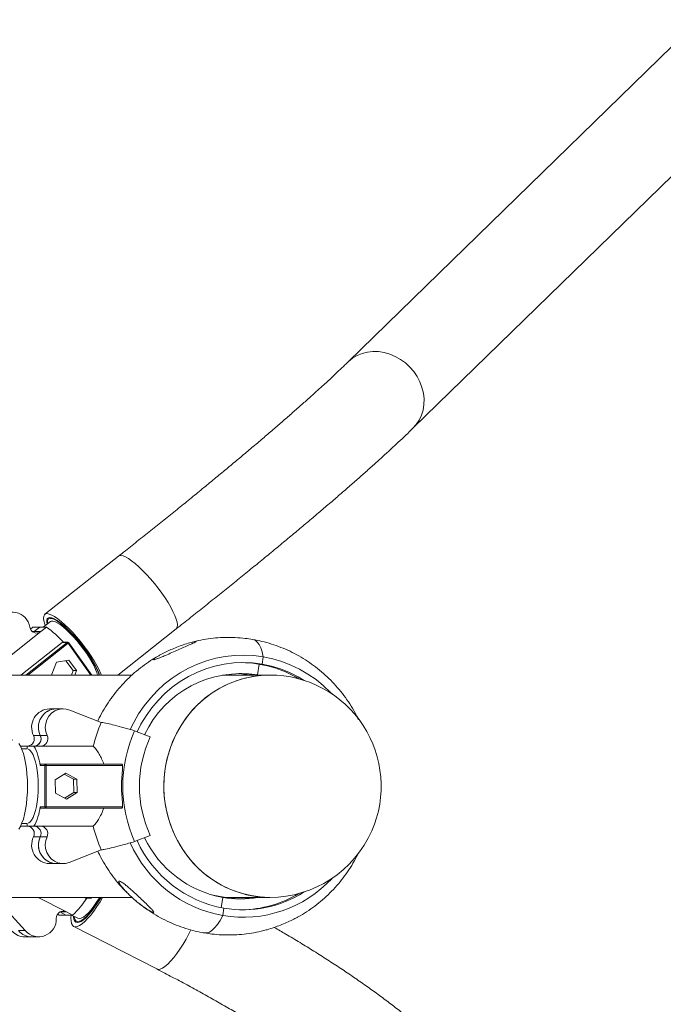
# Model space of a CAD drawing. Units: millimetres. Extents: x 15503 to 17585, y 13925 to 14547.
# Drawn here: x 16435 to 16438, y 14427 to 14431 of the extents above; entities that cross this region are included whole.
import ezdxf

# ---------------------------------------------------------------- set-up
doc = ezdxf.new("R2010")
doc.units = ezdxf.units.MM
doc.linetypes.add('TRAZOS2', pattern=[9.525, 6.35, -3.175])
doc.layers.add('1', color=7, linetype='TRAZOS2')
doc.styles.get("Standard").update_dxf_attribs({"font": 'arial.ttf'})
doc.dimstyles.new('ISO-25', dxfattribs={"dimtxt": 2.5, "dimasz": 2.5, "dimexe": 1.25, "dimexo": 0.625, "dimtad": 1, "dimtih": 1, "dimtoh": 1, "dimtxsty": 'Standard', "dimcen": 2.5, "dimadec": 0, "dimazin": 0, "dimtfac": 1, "dimtmove": 0, "dimatfit": 3, "dimfxl": 0, "dimarcsym": 0})

# ---------------------------------------------------------------- blocks, each defined once
blk = doc.blocks.new('*D33')
at = {"color": 0, "lineweight": -2}
for p, q in [((16399.1088, 14457.879), (16470.408, 14457.879)), ((16469.408, 14454.577), (16469.408, 14431.4782)), ((16469.408, 14401.1247), (16469.408, 14424.2235)), ((16399.1107, 14397.8227), (16470.408, 14397.8227))]:
    blk.add_line(p, q, dxfattribs=at)
at = {"color": 0}
for points in [[(16468.8576, 14454.577), (16469.9583, 14454.577), (16469.408, 14457.879)], [(16468.8576, 14401.1247), (16469.9583, 14401.1247), (16469.408, 14397.8227)]]:
    blk.add_solid(points, dxfattribs=at)
at = {"layer": 'Defpoints', "color": 0}
for p in [(16398.1088, 14457.879), (16398.1107, 14397.8227), (16469.408, 14397.8227)]:
    blk.add_point(p, dxfattribs=at)
at = {"color": 0, "insert": (16469.408, 14427.8509), "char_height": 3.5, "attachment_point": 5}
blk.add_mtext('6,01 m.', dxfattribs=at)
blk = doc.blocks.new('*D34')
at = {"color": 0, "lineweight": -2}
for p, q in [((16428.5486, 14448.4308), (16435.4064, 14448.4308)), ((16434.4064, 14445.1288), (16434.4064, 14441.9081)), ((16434.4064, 14431.4327), (16434.4064, 14434.6534)), ((16428.5407, 14428.1307), (16435.4064, 14428.1307))]:
    blk.add_line(p, q, dxfattribs=at)
at = {"color": 0}
for points in [[(16433.8561, 14445.1288), (16434.9568, 14445.1288), (16434.4064, 14448.4308)], [(16433.8561, 14431.4327), (16434.9568, 14431.4327), (16434.4064, 14428.1307)]]:
    blk.add_solid(points, dxfattribs=at)
at = {"layer": 'Defpoints', "color": 0}
for p in [(16427.5486, 14448.4308), (16427.5407, 14428.1307), (16434.4064, 14428.1307)]:
    blk.add_point(p, dxfattribs=at)
at = {"color": 0, "insert": (16434.4064, 14438.2807), "char_height": 3.5, "attachment_point": 5}
blk.add_mtext('2,03 m.', dxfattribs=at)
blk = doc.blocks.new('*D35')
at = {"color": 0, "lineweight": -2}
for p, q in [((16428.5439, 14427.7067), (16434.0249, 14427.7067)), ((16433.0249, 14424.4047), (16433.0249, 14421.1845)), ((16433.0249, 14410.7097), (16433.0249, 14413.9298)), ((16429.6775, 14407.4077), (16434.0249, 14407.4077))]:
    blk.add_line(p, q, dxfattribs=at)
at = {"color": 0}
for points in [[(16432.4745, 14424.4047), (16433.5752, 14424.4047), (16433.0249, 14427.7067)], [(16432.4745, 14410.7097), (16433.5752, 14410.7097), (16433.0249, 14407.4077)]]:
    blk.add_solid(points, dxfattribs=at)
at = {"layer": 'Defpoints', "color": 0}
for p in [(16427.5439, 14427.7067), (16428.6775, 14407.4077), (16433.0249, 14407.4077)]:
    blk.add_point(p, dxfattribs=at)
at = {"color": 0, "insert": (16433.0249, 14417.5572), "char_height": 3.5, "attachment_point": 5}
blk.add_mtext('2,03 m.', dxfattribs=at)
blk = doc.blocks.new('*D37')
at = {"color": 0, "lineweight": -2}
for p, q in [((16442.874, 14434.0725), (16442.874, 14383.5081)), ((16366.7536, 14403.5066), (16366.7536, 14383.5081)), ((16370.0556, 14384.5081), (16439.572, 14384.5081))]:
    blk.add_line(p, q, dxfattribs=at)
at = {"color": 0}
for points in [[(16370.0556, 14385.0584), (16370.0556, 14383.9577), (16366.7536, 14384.5081)], [(16439.572, 14385.0584), (16439.572, 14383.9577), (16442.874, 14384.5081)]]:
    blk.add_solid(points, dxfattribs=at)
at = {"layer": 'Defpoints', "color": 0}
for p in [(16442.874, 14435.0725), (16366.7536, 14404.5066), (16442.874, 14384.5081)]:
    blk.add_point(p, dxfattribs=at)
at = {"color": 0, "insert": (16404.8138, 14388.1354), "char_height": 3.5, "attachment_point": 5}
blk.add_mtext('7,61 m.', dxfattribs=at)
blk = doc.blocks.new('*D38')
at = {"color": 0, "lineweight": -2}
for p, q in [((16457.8196, 14434.1038), (16457.8196, 14375.3767)), ((16352.2566, 14403.2), (16352.2566, 14375.3767)), ((16355.5586, 14376.3767), (16454.5176, 14376.3767))]:
    blk.add_line(p, q, dxfattribs=at)
at = {"color": 0}
for points in [[(16355.5586, 14376.9271), (16355.5586, 14375.8264), (16352.2566, 14376.3767)], [(16454.5176, 14376.9271), (16454.5176, 14375.8264), (16457.8196, 14376.3767)]]:
    blk.add_solid(points, dxfattribs=at)
at = {"layer": 'Defpoints', "color": 0}
for p in [(16457.8196, 14435.1038), (16352.2566, 14404.2), (16457.8196, 14376.3767)]:
    blk.add_point(p, dxfattribs=at)
at = {"color": 0, "insert": (16405.0381, 14380.0041), "char_height": 3.5, "attachment_point": 5}
blk.add_mtext('10,56 m.', dxfattribs=at)

msp = doc.modelspace()

# ---------------------------------------------------------------- linework, layer by layer
at = {"color": 3, "linetype": 'Continuous', "lineweight": 15}
for p, q in [((16442.5391, 14435.3167), (16436.9392, 14429.8578)), ((16437.2351, 14429.5542), (16442.8351, 14435.013)), ((16435.8907, 14428.9701), (16435.5535, 14428.7042)), ((16435.4994, 14428.6452), (16435.4882, 14428.6364)), ((16435.4994, 14428.6452), (16435.5303, 14428.6452)), ((16435.5303, 14428.6452), (16435.5048, 14428.6251)), ((16435.5049, 14428.625), (16435.5304, 14428.6451)), ((16435.5304, 14428.6451), (16435.5303, 14428.6452)), ((16435.5304, 14428.6451), (16435.5612, 14428.6451)), ((16435.5612, 14428.6451), (16435.5357, 14428.625)), ((16435.5796, 14428.6712), (16435.5465, 14428.6451)), ((16435.8863, 14428.4267), (16436.1532, 14428.6371)), ((16435.5357, 14428.625), (16435.3444, 14428.4742)), ((16435.5048, 14428.6251), (16435.4973, 14428.6251)), ((16435.5048, 14428.6251), (16435.501, 14428.6226)), ((16435.5012, 14428.6225), (16435.5049, 14428.625)), ((16435.5049, 14428.625), (16435.5357, 14428.625)), ((16435.6332, 14428.5755), (16435.4443, 14428.4267)), ((16435.4669, 14428.4267), (16435.6557, 14428.5755)), ((16435.6601, 14428.5715), (16435.4763, 14428.4267)), ((16435.6557, 14428.5755), (16435.6332, 14428.5755)), ((16435.6586, 14428.5765), (16435.6362, 14428.5765)), ((16435.764, 14428.4267), (16435.6601, 14428.5715)), ((16435.7686, 14428.4267), (16435.6626, 14428.5744)), ((16436.0793, 14428.5179), (16436.0765, 14428.5165)), ((16436.5515, 14428.51), (16436.5462, 14428.4762)), ((16435.6066, 14428.4856), (16435.5855, 14428.4298)), ((16435.6632, 14428.4943), (16435.6066, 14428.4856)), ((16435.6837, 14428.4472), (16435.6498, 14428.4922)), ((16435.6987, 14428.4472), (16435.6632, 14428.4943)), ((16436.5333, 14428.4762), (16436.5255, 14428.4269)), ((16436.5462, 14428.4762), (16436.5333, 14428.4762)), ((16435.9518, 14428.4267), (16434.8723, 14428.4267)), ((16435.5855, 14428.4298), (16435.5878, 14428.4267)), ((16435.6759, 14428.4267), (16435.6837, 14428.4472)), ((16435.6837, 14428.4472), (16435.6987, 14428.4472)), ((16435.691, 14428.4267), (16435.6987, 14428.4472)), ((16436.5817, 14428.4267), (16436.3653, 14428.4267)), ((16436.3852, 14428.4297), (16436.4029, 14428.4267)), ((16436.4454, 14428.4335), (16436.44, 14428.4336)), ((16436.4454, 14428.4335), (16436.4852, 14428.4267)), ((16436.5255, 14428.4269), (16436.5135, 14428.4269)), ((16436.5135, 14428.4269), (16436.5135, 14428.4267)), ((16435.6017, 14428.2723), (16435.5752, 14428.2723)), ((16435.637, 14428.2724), (16435.6061, 14428.2724)), ((16435.8116, 14428.2102), (16435.6681, 14428.2659)), ((16435.533, 14428.15), (16435.5021, 14428.15)), ((16435.533, 14428.1501), (16435.5639, 14428.1501)), ((16435.9634, 14428.1719), (16436.0353, 14428.144)), ((16435.4724, 14428.102), (16435.4425, 14428.102)), ((16435.4724, 14428.0887), (16435.4724, 14428.1021)), ((16435.5033, 14428.1021), (16435.4724, 14428.1021)), ((16435.4724, 14428.102), (16435.4724, 14428.102)), ((16435.4724, 14428.102), (16435.4724, 14428.0887)), ((16435.5033, 14428.1021), (16435.5352, 14428.1021)), ((16435.5352, 14428.1021), (16435.7745, 14428.1021)), ((16435.4724, 14428.0887), (16435.4486, 14428.0887)), ((16435.4789, 14428.0873), (16435.4792, 14428.0873)), ((16435.5538, 14428.0138), (16435.5321, 14428.0138)), ((16435.536, 14428.0188), (16435.5586, 14428.0188)), ((16435.5538, 14427.8238), (16435.5538, 14428.0138)), ((16435.5586, 14428.0188), (16435.9048, 14428.0187)), ((16435.5601, 14428.0138), (16435.56, 14427.8238)), ((16435.9082, 14428.0137), (16435.5601, 14428.0138)), ((16435.9048, 14428.0187), (16435.9072, 14428.0184)), ((16435.9082, 14427.9943), (16435.9082, 14428.0137)), ((16435.6492, 14427.9788), (16435.6004, 14427.9475)), ((16435.6845, 14427.9501), (16435.6422, 14427.9742)), ((16435.6995, 14427.9501), (16435.6492, 14427.9788)), ((16435.6004, 14427.9475), (16435.6018, 14427.8875)), ((16435.6845, 14427.9501), (16435.6995, 14427.9501)), ((16435.6859, 14427.8901), (16435.6845, 14427.9501)), ((16435.7009, 14427.8901), (16435.6995, 14427.9501)), ((16435.6018, 14427.8875), (16435.6521, 14427.8588)), ((16435.6441, 14427.8633), (16435.6859, 14427.8901)), ((16435.6521, 14427.8588), (16435.7009, 14427.8901)), ((16435.6859, 14427.8901), (16435.7009, 14427.8901)), ((16435.9082, 14427.8237), (16435.9082, 14427.8432)), ((16435.5321, 14427.8238), (16435.5538, 14427.8238)), ((16435.5585, 14427.8188), (16435.536, 14427.8188)), ((16435.536, 14427.8188), (16435.8233, 14427.8188)), ((16435.9048, 14427.8187), (16435.5585, 14427.8188)), ((16435.56, 14427.8238), (16435.9082, 14427.8237)), ((16435.9072, 14427.8191), (16435.9048, 14427.8187)), ((16435.4486, 14427.7487), (16435.4724, 14427.7487)), ((16435.4724, 14427.7487), (16435.4724, 14427.7353)), ((16435.4724, 14427.7355), (16435.4724, 14427.7487)), ((16435.4425, 14427.7353), (16435.4724, 14427.7353)), ((16435.4724, 14427.7355), (16435.5032, 14427.7355)), ((16435.5043, 14427.7355), (16435.4724, 14427.7355)), ((16435.4724, 14427.7353), (16435.5043, 14427.7353)), ((16435.5032, 14427.7355), (16435.5351, 14427.7355)), ((16435.5043, 14427.7355), (16435.5351, 14427.7355)), ((16435.5351, 14427.7355), (16435.7744, 14427.7355)), ((16436.0352, 14427.6935), (16435.9634, 14427.6656)), ((16435.533, 14427.6873), (16435.5021, 14427.6873)), ((16435.533, 14427.6875), (16435.5638, 14427.6875)), ((16435.6651, 14427.5704), (16435.8115, 14427.6273)), ((16435.5752, 14427.565), (16435.6061, 14427.565)), ((16435.6061, 14427.5651), (16435.6369, 14427.5651)), ((16434.8723, 14427.4107), (16435.9513, 14427.4107)), ((16435.652, 14427.3447), (16435.5234, 14427.4107)), ((16435.7393, 14427.4071), (16435.7323, 14427.4107)), ((16435.7393, 14427.4071), (16435.7618, 14427.4071)), ((16435.7415, 14427.4065), (16435.7639, 14427.4065)), ((16435.7618, 14427.4071), (16435.7548, 14427.4107)), ((16435.7685, 14427.4094), (16435.769, 14427.4107)), ((16436.315, 14427.4223), (16436.3552, 14427.4154)), ((16436.3548, 14427.4126), (16436.3552, 14427.4154)), ((16436.4188, 14427.4044), (16436.3552, 14427.4154)), ((16436.3591, 14427.3634), (16436.3665, 14427.4104)), ((16436.3827, 14427.4107), (16436.5817, 14427.4107)), ((16436.4004, 14427.4076), (16436.4203, 14427.4107)), ((16435.3584, 14427.3749), (16435.464, 14427.2587)), ((16435.6191, 14427.3301), (16435.6119, 14427.3338)), ((16435.6498, 14427.33), (16435.6226, 14427.344)), ((16435.624, 14427.3447), (16435.652, 14427.3447)), ((16435.6807, 14427.33), (16435.652, 14427.3447)), ((16436.3664, 14427.3273), (16436.3717, 14427.3611)), ((16435.6496, 14427.3301), (16435.6191, 14427.3301)), ((16435.6807, 14427.33), (16435.6498, 14427.33)), ((16435.6755, 14427.33), (16435.7047, 14427.315)), ((16435.4331, 14427.2587), (16435.464, 14427.2587)), ((16435.6856, 14427.2777), (16436.0646, 14427.0834)), ((16435.4633, 14427.23), (16435.4902, 14427.23)), ((16435.494, 14427.2299), (16435.5249, 14427.2299))]:
    msp.add_line(p, q, dxfattribs=at)
at = {"color": 3, "linetype": 'Continuous', "lineweight": 15, "flags": 128}
for points in [[(16437.2351, 14429.5542), (16437.2502, 14429.5711), (16437.2636, 14429.5914), (16437.274, 14429.6137), (16437.2812, 14429.6375), (16437.285, 14429.6625), (16437.2855, 14429.6883), (16437.2826, 14429.7143), (16437.2763, 14429.7402), (16437.2668, 14429.7656), (16437.2543, 14429.7899), (16437.2389, 14429.8128), (16437.2208, 14429.8338), (16437.2005, 14429.8527), (16437.1783, 14429.869), (16437.1544, 14429.8826), (16437.1295, 14429.8931), (16437.1038, 14429.9005), (16437.0778, 14429.9045), (16437.052, 14429.9051), (16437.0268, 14429.9023), (16437.0026, 14429.8962), (16436.9799, 14429.8868), (16436.959, 14429.8743), (16436.9403, 14429.8589), (16436.9392, 14429.8578)], [(16436.1532, 14428.6371), (16436.1554, 14428.6394), (16436.1585, 14428.6462), (16436.1591, 14428.6557), (16436.1575, 14428.6678), (16436.1535, 14428.6822), (16436.1473, 14428.6986), (16436.1389, 14428.7169), (16436.1285, 14428.7366), (16436.1163, 14428.7575), (16436.1025, 14428.7792), (16436.0873, 14428.8013), (16436.071, 14428.8234), (16436.0539, 14428.8452), (16436.0362, 14428.8663), (16436.0182, 14428.8863), (16436.0004, 14428.9049), (16435.9829, 14428.9217), (16435.966, 14428.9366), (16435.9502, 14428.9491), (16435.9355, 14428.9592), (16435.9223, 14428.9666), (16435.9109, 14428.9712), (16435.9013, 14428.973), (16435.8938, 14428.9719), (16435.8907, 14428.9701)], [(16435.8126, 14428.4267), (16435.8101, 14428.4327), (16435.8018, 14428.451), (16435.7914, 14428.4707), (16435.7792, 14428.4916), (16435.7654, 14428.5133), (16435.7502, 14428.5354), (16435.7339, 14428.5575), (16435.7167, 14428.5793), (16435.699, 14428.6004), (16435.6811, 14428.6204), (16435.6632, 14428.639), (16435.6457, 14428.6559), (16435.6289, 14428.6707), (16435.613, 14428.6833), (16435.5984, 14428.6933), (16435.5852, 14428.7008), (16435.5737, 14428.7054), (16435.5642, 14428.7071), (16435.5567, 14428.706), (16435.5514, 14428.702), (16435.5483, 14428.6951), (16435.5476, 14428.6856), (16435.5493, 14428.6735), (16435.5533, 14428.6592), (16435.5557, 14428.6524)], [(16435.5636, 14428.6586), (16435.562, 14428.6689), (16435.5624, 14428.6781), (16435.565, 14428.6847), (16435.5699, 14428.6885), (16435.577, 14428.6895), (16435.586, 14428.6877), (16435.5969, 14428.6832), (16435.6094, 14428.6759), (16435.6234, 14428.666), (16435.6384, 14428.6537), (16435.6544, 14428.6393), (16435.6709, 14428.623), (16435.6877, 14428.6051), (16435.7044, 14428.5859), (16435.7207, 14428.5659), (16435.7364, 14428.5453), (16435.7511, 14428.5246), (16435.7646, 14428.5041), (16435.7766, 14428.4842), (16435.7869, 14428.4654), (16435.7953, 14428.4479), (16435.8016, 14428.432), (16435.8034, 14428.4267)], [(16435.8012, 14428.4267), (16435.798, 14428.4364), (16435.7915, 14428.4523), (16435.7828, 14428.4699), (16435.7723, 14428.4889), (16435.7601, 14428.5088), (16435.7464, 14428.5292), (16435.7315, 14428.5499), (16435.7157, 14428.5703), (16435.6993, 14428.59), (16435.6826, 14428.6088), (16435.666, 14428.6261), (16435.6497, 14428.6417), (16435.6341, 14428.6554), (16435.6195, 14428.6667), (16435.6062, 14428.6755), (16435.5944, 14428.6816), (16435.5843, 14428.6849), (16435.5762, 14428.6854), (16435.5703, 14428.683), (16435.5665, 14428.6778), (16435.5651, 14428.6698), (16435.5658, 14428.6604)], [(16435.5796, 14428.6712), (16435.5832, 14428.673), (16435.5904, 14428.6734), (16435.5996, 14428.6708), (16435.6107, 14428.6654), (16435.6233, 14428.6573), (16435.6373, 14428.6466), (16435.6522, 14428.6336), (16435.6679, 14428.6186), (16435.6839, 14428.6018), (16435.6999, 14428.5837), (16435.7156, 14428.5646), (16435.7307, 14428.5449), (16435.7447, 14428.5251), (16435.7575, 14428.5055), (16435.7688, 14428.4867), (16435.7783, 14428.4689), (16435.7857, 14428.4525), (16435.791, 14428.438), (16435.7939, 14428.4267)], [(16435.6601, 14428.5715), (16435.6608, 14428.5721), (16435.6614, 14428.5727), (16435.662, 14428.5732), (16435.6623, 14428.5737), (16435.6626, 14428.574), (16435.6627, 14428.5743), (16435.6626, 14428.5744)], [(16436.503, 14428.5891), (16436.5033, 14428.5891), (16436.5136, 14428.5852), (16436.5232, 14428.5774), (16436.5319, 14428.5658), (16436.5396, 14428.5506), (16436.5461, 14428.532), (16436.5515, 14428.51)], [(16436.503, 14428.5891), (16436.5033, 14428.5891), (16436.5136, 14428.5852), (16436.5232, 14428.5774), (16436.5319, 14428.5658), (16436.5396, 14428.5506), (16436.5461, 14428.532), (16436.5515, 14428.51)], [(16436.8653, 14428.3401), (16436.8591, 14428.3465), (16436.8267, 14428.3774), (16436.7922, 14428.4056), (16436.7556, 14428.4309), (16436.7174, 14428.4532), (16436.6776, 14428.4724), (16436.6365, 14428.4883), (16436.5944, 14428.5009), (16436.5515, 14428.51), (16436.508, 14428.5157), (16436.4643, 14428.5179), (16436.4205, 14428.5166), (16436.377, 14428.5118), (16436.3339, 14428.5034), (16436.2916, 14428.4917), (16436.2502, 14428.4766), (16436.2101, 14428.4582), (16436.1715, 14428.4366), (16436.1345, 14428.4121), (16436.0994, 14428.3846), (16436.0664, 14428.3543), (16436.0358, 14428.3216), (16436.0076, 14428.2864), (16435.9821, 14428.2491), (16435.9594, 14428.2099), (16435.9436, 14428.1779)], [(16436.738, 14428.402), (16436.7101, 14428.4185), (16436.6709, 14428.4381), (16436.6304, 14428.4543), (16436.5887, 14428.467), (16436.5462, 14428.4762), (16436.5031, 14428.4817), (16436.4597, 14428.4837), (16436.4164, 14428.4819), (16436.3733, 14428.4765), (16436.3308, 14428.4674), (16436.2891, 14428.4548), (16436.2485, 14428.4388), (16436.2092, 14428.4193), (16436.1716, 14428.3966), (16436.1359, 14428.3709), (16436.1022, 14428.3421), (16436.0709, 14428.3107), (16436.042, 14428.2767), (16436.0159, 14428.2403), (16435.9927, 14428.2019), (16435.9751, 14428.1674)], [(16436.5817, 14428.4267), (16436.5468, 14428.4253), (16436.5065, 14428.4205), (16436.4667, 14428.4122), (16436.4277, 14428.4003), (16436.3898, 14428.3852), (16436.3533, 14428.3667), (16436.3183, 14428.3451), (16436.2852, 14428.3205), (16436.2542, 14428.2931), (16436.2255, 14428.263), (16436.1992, 14428.2306), (16436.1757, 14428.1959), (16436.155, 14428.1593), (16436.1373, 14428.1211), (16436.1227, 14428.0814), (16436.1113, 14428.0405), (16436.1032, 14427.9988), (16436.0985, 14427.9566), (16436.0972, 14427.914), (16436.0992, 14427.8715), (16436.1047, 14427.8294), (16436.1135, 14427.7879), (16436.1256, 14427.7472), (16436.1408, 14427.7078), (16436.1592, 14427.6699), (16436.1805, 14427.6337), (16436.2047, 14427.5995), (16436.2315, 14427.5676), (16436.2607, 14427.5381), (16436.2922, 14427.5112), (16436.3258, 14427.4873), (16436.3611, 14427.4663), (16436.398, 14427.4486), (16436.4361, 14427.4341), (16436.4753, 14427.423), (16436.5152, 14427.4154), (16436.5556, 14427.4114), (16436.5817, 14427.4107)], [(16435.6681, 14428.2659), (16435.651, 14428.2712), (16435.6332, 14428.2723), (16435.6156, 14428.2694), (16435.5991, 14428.2626), (16435.5843, 14428.2521), (16435.5721, 14428.2386), (16435.563, 14428.2225), (16435.5575, 14428.2048), (16435.5557, 14428.1862), (16435.5579, 14428.1677), (16435.5639, 14428.1501)], [(16436.2113, 14428.2462), (16436.1864, 14428.2125), (16436.1644, 14428.1768), (16436.1452, 14428.1393), (16436.1291, 14428.1002), (16436.1162, 14428.0599), (16436.1066, 14428.0186), (16436.1003, 14427.9765), (16436.0974, 14427.9341), (16436.0978, 14427.8916), (16436.1017, 14427.8492), (16436.1089, 14427.8073), (16436.1195, 14427.7663), (16436.1332, 14427.7262), (16436.1502, 14427.6876), (16436.1701, 14427.6505), (16436.193, 14427.6154), (16436.2185, 14427.5823), (16436.2467, 14427.5516), (16436.2771, 14427.5235), (16436.3097, 14427.4982), (16436.3442, 14427.4758), (16436.3804, 14427.4565), (16436.418, 14427.4405), (16436.4567, 14427.4278), (16436.4963, 14427.4186), (16436.5365, 14427.4129), (16436.5771, 14427.4107), (16436.5817, 14427.4107)], [(16435.4349, 14427.7228), (16435.4424, 14427.7351), (16435.4493, 14427.7505), (16435.4556, 14427.7687), (16435.4611, 14427.7896), (16435.4657, 14427.8127), (16435.4694, 14427.8375), (16435.472, 14427.8638), (16435.4737, 14427.891), (16435.4742, 14427.9187), (16435.4737, 14427.9463), (16435.472, 14427.9735), (16435.4694, 14427.9998), (16435.4657, 14428.0247), (16435.461, 14428.0477), (16435.4556, 14428.0686), (16435.4493, 14428.0868), (16435.4424, 14428.1022), (16435.4349, 14428.1145)], [(16435.4792, 14428.0873), (16435.4864, 14428.0823), (16435.4933, 14428.074), (16435.4998, 14428.0624), (16435.5056, 14428.0479), (16435.5109, 14428.0307), (16435.5153, 14428.0112), (16435.5188, 14427.9898), (16435.5214, 14427.967), (16435.5229, 14427.9431), (16435.5235, 14427.9188), (16435.5229, 14427.8945), (16435.5214, 14427.8706), (16435.5188, 14427.8478), (16435.5152, 14427.8264), (16435.5108, 14427.8069), (16435.5056, 14427.7897), (16435.4997, 14427.7752), (16435.4932, 14427.7637), (16435.4864, 14427.7553), (16435.4792, 14427.7503)], [(16435.5601, 14428.0138), (16435.5591, 14428.0138), (16435.5581, 14428.0138), (16435.5572, 14428.0138), (16435.5562, 14428.0138), (16435.5554, 14428.0138), (16435.5547, 14428.0138), (16435.5542, 14428.0138), (16435.5538, 14428.0138)], [(16435.5586, 14428.0188), (16435.5589, 14428.0187), (16435.5591, 14428.0184), (16435.5594, 14428.018), (16435.5596, 14428.0173), (16435.5598, 14428.0166), (16435.5599, 14428.0157), (16435.56, 14428.0148), (16435.5601, 14428.0138)], [(16435.56, 14427.8238), (16435.5591, 14427.8238), (16435.5581, 14427.8238), (16435.5571, 14427.8238), (16435.5562, 14427.8238), (16435.5554, 14427.8238), (16435.5547, 14427.8238), (16435.5541, 14427.8238), (16435.5538, 14427.8238)], [(16435.56, 14427.8238), (16435.56, 14427.8228), (16435.5599, 14427.8219), (16435.5598, 14427.821), (16435.5596, 14427.8203), (16435.5594, 14427.8196), (16435.5591, 14427.8192), (16435.5588, 14427.8189), (16435.5585, 14427.8188)], [(16435.5638, 14427.6875), (16435.5579, 14427.6702), (16435.5557, 14427.6519), (16435.5572, 14427.6336), (16435.5625, 14427.6161), (16435.5712, 14427.6002), (16435.583, 14427.5866), (16435.5973, 14427.5759), (16435.6134, 14427.5688), (16435.6306, 14427.5654), (16435.6481, 14427.5659), (16435.6651, 14427.5704)], [(16435.8103, 14427.4107), (16435.8077, 14427.4062), (16435.7946, 14427.385), (16435.7812, 14427.3653), (16435.7679, 14427.3475), (16435.7548, 14427.332), (16435.7423, 14427.3189), (16435.7305, 14427.3085), (16435.7197, 14427.3011), (16435.71, 14427.2968), (16435.7016, 14427.2957), (16435.6948, 14427.2977), (16435.6896, 14427.3028), (16435.6862, 14427.3111), (16435.6845, 14427.3221), (16435.6844, 14427.3255)], [(16435.7015, 14427.2772), (16435.7118, 14427.2817), (16435.7234, 14427.2894), (16435.7359, 14427.3001), (16435.7492, 14427.3137), (16435.7631, 14427.3298), (16435.7773, 14427.3483), (16435.7916, 14427.3688), (16435.8057, 14427.391), (16435.8172, 14427.4107)], [(16435.8039, 14427.4107), (16435.8029, 14427.4089), (16435.7902, 14427.3889), (16435.7774, 14427.3706), (16435.7647, 14427.3543), (16435.7524, 14427.3404), (16435.7407, 14427.3291), (16435.73, 14427.3208), (16435.7203, 14427.3156), (16435.7119, 14427.3136), (16435.7051, 14427.3149), (16435.7047, 14427.315)], [(16435.7118, 14427.3013), (16435.7214, 14427.3056), (16435.7323, 14427.313), (16435.7441, 14427.3234), (16435.7566, 14427.3366), (16435.7696, 14427.3524), (16435.7829, 14427.3703), (16435.7962, 14427.3901), (16435.8087, 14427.4107)], [(16435.767, 14427.4107), (16435.7676, 14427.4103), (16435.768, 14427.41), (16435.7683, 14427.4097), (16435.7685, 14427.4095), (16435.7685, 14427.4094)], [(16436.4054, 14427.4067), (16436.4227, 14427.4091), (16436.4324, 14427.4107)], [(16435.6742, 14427.33), (16435.6731, 14427.3168), (16435.6734, 14427.3027), (16435.6755, 14427.2914), (16435.6795, 14427.2831), (16435.6852, 14427.2779), (16435.6926, 14427.2759), (16435.7015, 14427.2772)], [(16435.6872, 14427.324), (16435.6885, 14427.3161), (16435.6918, 14427.3076), (16435.6968, 14427.3023), (16435.7036, 14427.3002), (16435.7118, 14427.3013)], [(16436.2826, 14427.2482), (16436.2934, 14427.2482), (16436.305, 14427.2521), (16436.317, 14427.2599), (16436.3293, 14427.2715), (16436.3417, 14427.2867), (16436.3541, 14427.3053), (16436.3664, 14427.3273)], [(16436.2826, 14427.2482), (16436.2934, 14427.2482), (16436.305, 14427.2521), (16436.317, 14427.2599), (16436.3293, 14427.2715), (16436.3417, 14427.2867), (16436.3541, 14427.3053), (16436.3664, 14427.3273)], [(16436.0805, 14427.0829), (16436.0908, 14427.0874), (16436.1023, 14427.0951), (16436.1149, 14427.1058), (16436.1282, 14427.1194), (16436.1421, 14427.1356), (16436.1563, 14427.1541), (16436.1706, 14427.1746), (16436.1847, 14427.1968), (16436.1984, 14427.2203), (16436.2115, 14427.2446), (16436.2204, 14427.2624)], [(16436.0646, 14427.0834), (16436.0716, 14427.0816), (16436.0805, 14427.0829)]]:
    msp.add_lwpolyline(points, dxfattribs=at)
at = {"color": 3, "linetype": 'Continuous', "lineweight": 15}
for centre, radius, start, end in [((16435.4059, 14428.6335), 0.0803, 8.463, 148.868), ((16435.5165, 14428.65), 0.0316, 188.5976, 307.5789), ((16435.3177, 14428.2913), 0.4295, 41.6142, 55.4663), ((16435.6586, 14428.5719), 0.00461, 90.0763, 128.5224), ((16435.6515, 14428.5666), 0.0099, 30.1389, 64.9227), ((16435.6586, 14428.5715), 0.005, 35.6458, 90), ((16436.4453, 14427.9638), 0.5198, 58.984, 89.2095), ((16436.4489, 14427.9468), 0.4861, 80.9233, 154.7584), ((16436.5846, 14427.9504), 0.4763, 90.3497, 141.612), ((16436.4339, 14427.9643), 0.4694, 80.2373, 88.6037), ((16436.5817, 14427.9187), 0.508, 336.3332, 90), ((16435.5781, 14428.1876), 0.0848, 91.965, 206.309), ((16435.609, 14428.1877), 0.0848, 91.9394, 206.3288), ((16435.609, 14428.1876), 0.0848, 91.9651, 206.309), ((16436.4776, 14427.9215), 0.7259, 156.5651, 165.5969), ((16435.472, 14428.1353), 0.0335, 277.5483, 26.0099), ((16435.5031, 14428.1354), 0.0334, 272.1396, 26.1183), ((16435.5029, 14428.1353), 0.0335, 277.4627, 26.012), ((16435.5339, 14428.1354), 0.0334, 272.1392, 26.1186), ((16436.5298, 14427.9187), 0.6204, 155.9078, 204.0771), ((16436.5224, 14427.9187), 0.5367, 155.1767, 204.8069), ((16435.3025, 14427.9877), 0.231, 6.4871, 29.6816), ((16435.5587, 14428.0139), 0.00488, 91.3493, 181.4046), ((16435.8992, 14428.0143), 0.009, 356.2843, 26.8269), ((16436.5314, 14427.9186), 0.6278, 173.0819, 186.9002), ((16435.3023, 14427.85), 0.2313, 330.3133, 353.4858), ((16435.5587, 14427.8237), 0.0049, 178.8368, 268.4103), ((16435.8993, 14427.8231), 0.00886, 332.9637, 4.0023), ((16435.4722, 14427.702), 0.0334, 333.8647, 87.8524), ((16435.503, 14427.7022), 0.0333, 333.8396, 87.8564), ((16435.503, 14427.702), 0.0334, 333.8647, 87.8525), ((16435.5339, 14427.7022), 0.0333, 333.8396, 87.8564), ((16436.4785, 14427.9161), 0.7269, 194.3879, 203.4102), ((16436.5817, 14427.9187), 0.508, 270, 336.3332), ((16435.5781, 14427.6497), 0.0848, 153.6701, 268.0545), ((16435.6087, 14427.6497), 0.0846, 153.5978, 271.2112), ((16435.609, 14427.6499), 0.0848, 153.6933, 268.0275), ((16436.4694, 14427.8936), 0.5756, 203.9925, 259.6872), ((16436.4687, 14427.8948), 0.5424, 204.4742, 259.6954), ((16436.4549, 14427.8967), 0.4942, 205.5789, 259.6943), ((16436.4579, 14427.876), 0.5563, 260.5321, 317.0916), ((16436.4588, 14427.8724), 0.5187, 260.3324, 302.5666), ((16436.445, 14427.8746), 0.5209, 270.8229, 300.9826), ((16435.4485, 14427.5893), 0.3481, 311.8433, 328.3236), ((16435.7582, 14427.4134), 0.00728, 299.6183, 337.9459), ((16435.7639, 14427.4111), 0.00457, 242.7165, 270.0396), ((16435.7639, 14427.4115), 0.005, 270, 334.9937), ((16436.446, 14427.8725), 0.4688, 260.2326, 279.9128), ((16436.4339, 14427.8729), 0.4693, 270.7392, 279.9089), ((16435.6381, 14427.3159), 0.032, 64.262, 181.9304), ((16435.5252, 14427.3117), 0.081, 220.8777, 2.1815), ((16435.4636, 14427.3095), 0.0795, 221.8744, 269.743), ((16435.4945, 14427.3096), 0.0797, 219.6697, 269.7014)]:
    msp.add_arc(centre, radius, start, end, dxfattribs=at)
for points, knots in [([(16436.9392, 14429.8578), (16436.9343, 14429.853), (16436.9204, 14429.8396), (16436.8958, 14429.8161), (16436.8646, 14429.7868), (16436.8311, 14429.7558), (16436.7952, 14429.7232), (16436.7572, 14429.689), (16436.7171, 14429.6533), (16436.6749, 14429.6162), (16436.6308, 14429.5778), (16436.5847, 14429.5381), (16436.5368, 14429.4972), (16436.4872, 14429.4551), (16436.4359, 14429.412), (16436.3831, 14429.3679), (16436.3287, 14429.3229), (16436.273, 14429.2771), (16436.2159, 14429.2304), (16436.1575, 14429.1831), (16436.0981, 14429.1351), (16436.0375, 14429.0866), (16435.976, 14429.0376), (16435.9269, 14428.9986), (16435.8983, 14428.9761), (16435.8907, 14428.9701)], [0, 0, 0, 0, 0.024183, 0.068419, 0.112924, 0.157735, 0.202794, 0.248053, 0.293476, 0.339031, 0.384697, 0.430457, 0.476291, 0.522193, 0.56815, 0.614153, 0.660195, 0.706274, 0.752382, 0.798516, 0.844671, 0.890844, 0.937035, 0.983236, 1, 1, 1, 1]), ([(16436.1532, 14428.6371), (16436.1644, 14428.646), (16436.197, 14428.6716), (16436.2502, 14428.7139), (16436.3126, 14428.7636), (16436.374, 14428.813), (16436.4345, 14428.8618), (16436.4938, 14428.91), (16436.552, 14428.9575), (16436.6088, 14429.0044), (16436.6644, 14429.0504), (16436.7185, 14429.0956), (16436.7712, 14429.14), (16436.8223, 14429.1833), (16436.8718, 14429.2257), (16436.9196, 14429.267), (16436.9656, 14429.3072), (16437.0099, 14429.3462), (16437.0524, 14429.3841), (16437.0929, 14429.4207), (16437.1316, 14429.4561), (16437.1683, 14429.4902), (16437.2031, 14429.5231), (16437.2244, 14429.5438), (16437.2351, 14429.5542)], [0, 0, 0, 0, 0.0242327, 0.0703036, 0.1163874, 0.1624801, 0.20859, 0.2547123, 0.3008578, 0.3470258, 0.3932215, 0.439447, 0.4857061, 0.5320092, 0.5783636, 0.624774, 0.6712534, 0.7178161, 0.7644804, 0.8112672, 0.8582045, 0.9053325, 0.9526998, 1, 1, 1, 1]), ([(16436.503, 14428.5892), (16436.4916, 14428.5909), (16436.4653, 14428.595), (16436.4237, 14428.5983), (16436.3784, 14428.5989), (16436.3331, 14428.5964), (16436.2882, 14428.5905), (16436.2511, 14428.5835), (16436.2294, 14428.5774), (16436.2222, 14428.5754)], [0, 0, 0, 0, 0.121747, 0.281676, 0.441566, 0.601371, 0.761148, 0.920882, 1, 1, 1, 1]), ([(16435.6332, 14428.5755), (16435.6336, 14428.5758), (16435.6344, 14428.5763), (16435.6356, 14428.5766), (16435.6361, 14428.5765), (16435.6362, 14428.5765)], [0, 0, 0, 0, 0.463584, 0.92581, 1, 1, 1, 1]), ([(16436.2446, 14428.58), (16436.2443, 14428.5795), (16436.2436, 14428.5783), (16436.2329, 14428.5731), (16436.2142, 14428.5647), (16436.1889, 14428.5535), (16436.1624, 14428.5417), (16436.134, 14428.529), (16436.1075, 14428.5173), (16436.0841, 14428.5074), (16436.0675, 14428.5009), (16436.0562, 14428.4973), (16436.0505, 14428.4964), (16436.0491, 14428.4977), (16436.0524, 14428.5015), (16436.0612, 14428.5076), (16436.0735, 14428.515), (16436.0894, 14428.5236), (16436.1103, 14428.534), (16436.1364, 14428.5456), (16436.1644, 14428.5569), (16436.1932, 14428.5672), (16436.2167, 14428.5744), (16436.2325, 14428.5785), (16436.2406, 14428.5801), (16436.244, 14428.5804), (16436.2445, 14428.5801), (16436.2446, 14428.58)], [0, 0, 0, 0, 0.0228826, 0.0565938, 0.1207163, 0.1778291, 0.2365178, 0.295696, 0.3569149, 0.3981194, 0.4396232, 0.4643448, 0.489246, 0.5109889, 0.5382049, 0.578256, 0.6113095, 0.6452102, 0.6993952, 0.7550668, 0.8117226, 0.8698791, 0.9265998, 0.9504275, 0.9744921, 0.9912922, 1, 1, 1, 1]), ([(16436.9864, 14428.223), (16436.9829, 14428.2303), (16436.9727, 14428.2515), (16436.9528, 14428.2851), (16436.9271, 14428.3237), (16436.8986, 14428.3602), (16436.8679, 14428.3947), (16436.8349, 14428.4269), (16436.7998, 14428.4567), (16436.7629, 14428.484), (16436.7242, 14428.5086), (16436.684, 14428.5304), (16436.6424, 14428.5493), (16436.5997, 14428.5653), (16436.5568, 14428.578), (16436.5244, 14428.5853), (16436.5066, 14428.5885), (16436.503, 14428.5892)], [0, 0, 0, 0, 0.038376, 0.111753, 0.185071, 0.258323, 0.331498, 0.404588, 0.477598, 0.550509, 0.623333, 0.696051, 0.768676, 0.841226, 0.913685, 0.982123, 1, 1, 1, 1]), ([(16436.0615, 14428.5076), (16436.053, 14428.5026), (16436.0315, 14428.4899), (16435.9987, 14428.4665), (16435.9631, 14428.4379), (16435.9296, 14428.4068), (16435.8982, 14428.3734), (16435.8692, 14428.3378), (16435.8424, 14428.3004), (16435.8185, 14428.261), (16435.803, 14428.2328), (16435.7963, 14428.2175), (16435.7957, 14428.2163)], [0, 0, 0, 0, 0.07382, 0.187909, 0.302135, 0.416457, 0.530932, 0.64554, 0.760299, 0.875204, 0.990236, 1, 1, 1, 1]), ([(16435.9634, 14428.1719), (16435.9472, 14428.1767), (16435.9142, 14428.1865), (16435.8729, 14428.1972), (16435.8379, 14428.2054), (16435.8204, 14428.2086), (16435.8116, 14428.2102)], [0, 0, 0, 0, 0.267196, 0.542162, 0.768739, 1, 1, 1, 1]), ([(16435.7745, 14428.1021), (16435.779, 14428.0971), (16435.7882, 14428.087), (16435.8014, 14428.0666), (16435.8135, 14428.0439), (16435.82, 14428.0272), (16435.8233, 14428.0188)], [0, 0, 0, 0, 0.262937, 0.533696, 0.764374, 1, 1, 1, 1]), ([(16435.5321, 14428.0138), (16435.5321, 14428.0144), (16435.532, 14428.0157), (16435.5327, 14428.0173), (16435.534, 14428.0184), (16435.5352, 14428.0188), (16435.5359, 14428.0188), (16435.536, 14428.0188)], [0, 0, 0, 0, 0.255085, 0.510728, 0.747697, 0.953084, 1, 1, 1, 1]), ([(16435.536, 14427.8188), (16435.5355, 14427.8188), (16435.5346, 14427.8189), (16435.5334, 14427.8196), (16435.5325, 14427.8207), (16435.532, 14427.8221), (16435.532, 14427.8232), (16435.5321, 14427.8238)], [0, 0, 0, 0, 0.180362, 0.360793, 0.551219, 0.765588, 1, 1, 1, 1]), ([(16435.8233, 14427.8188), (16435.8196, 14427.8093), (16435.8119, 14427.7901), (16435.7991, 14427.7672), (16435.7864, 14427.7485), (16435.7785, 14427.7398), (16435.7744, 14427.7355)], [0, 0, 0, 0, 0.2650703, 0.5377643, 0.766361, 1, 1, 1, 1]), ([(16435.9048, 14427.8187), (16435.886, 14427.8187), (16435.8571, 14427.8188), (16435.8321, 14427.8188), (16435.8233, 14427.8188)], [0, 0, 0, 0, 0.648563, 1, 1, 1, 1]), ([(16435.8115, 14427.6273), (16435.8175, 14427.6283), (16435.8336, 14427.6312), (16435.8661, 14427.6385), (16435.9105, 14427.65), (16435.9453, 14427.6602), (16435.9634, 14427.6656)], [0, 0, 0, 0, 0.1607489, 0.4276474, 0.7022577, 1, 1, 1, 1]), ([(16435.7959, 14427.6212), (16435.8004, 14427.6116), (16435.8117, 14427.588), (16435.8328, 14427.5522), (16435.8586, 14427.5136), (16435.8871, 14427.4772), (16435.9126, 14427.448), (16435.9294, 14427.4319), (16435.9351, 14427.4264)], [0, 0, 0, 0, 0.13233, 0.324815, 0.517132, 0.709275, 0.901216, 1, 1, 1, 1]), ([(16436.7059, 14427.3192), (16436.7074, 14427.3199), (16436.7224, 14427.3276), (16436.7496, 14427.3447), (16436.787, 14427.3706), (16436.8225, 14427.3994), (16436.856, 14427.4305), (16436.8874, 14427.4639), (16436.9165, 14427.4995), (16436.9431, 14427.537), (16436.9672, 14427.5759), (16436.981, 14427.603), (16436.9878, 14427.6164)], [0, 0, 0, 0, 0.012184, 0.121746, 0.23141, 0.341188, 0.451096, 0.561132, 0.671296, 0.781605, 0.892041, 1, 1, 1, 1]), ([(16436.0509, 14427.3424), (16436.0504, 14427.3421), (16436.0494, 14427.3415), (16436.0443, 14427.3431), (16436.0346, 14427.3478), (16436.0203, 14427.3566), (16436.0035, 14427.3681), (16435.9837, 14427.383), (16435.9612, 14427.4016), (16435.9398, 14427.4214), (16435.9225, 14427.4391), (16435.9084, 14427.4548), (16435.8974, 14427.469), (16435.8915, 14427.4792), (16435.8905, 14427.4845), (16435.8932, 14427.4858), (16435.8994, 14427.4835), (16435.9097, 14427.477), (16435.9233, 14427.4666), (16435.9381, 14427.4542), (16435.9549, 14427.4394), (16435.9743, 14427.4217), (16435.9959, 14427.4015), (16436.0166, 14427.3816), (16436.0333, 14427.3651), (16436.0452, 14427.3524), (16436.0511, 14427.345), (16436.0509, 14427.343), (16436.0509, 14427.3424)], [0, 0, 0, 0, 0.016826, 0.033647, 0.057126, 0.096615, 0.134851, 0.17402, 0.235478, 0.298705, 0.340553, 0.38321, 0.432241, 0.467288, 0.492468, 0.517844, 0.539437, 0.56725, 0.608628, 0.642939, 0.678153, 0.733766, 0.790923, 0.848698, 0.9082, 0.945914, 0.983995, 1, 1, 1, 1]), ([(16435.7415, 14427.4066), (16435.7414, 14427.4066), (16435.7408, 14427.4065), (16435.74, 14427.4067), (16435.7394, 14427.407), (16435.7393, 14427.4071)], [0, 0, 0, 0, 0.075197, 0.826109, 1, 1, 1, 1]), ([(16435.9706, 14427.3942), (16435.9758, 14427.3898), (16435.9925, 14427.3753), (16436.0228, 14427.3534), (16436.0614, 14427.3287), (16436.1017, 14427.3069), (16436.1432, 14427.288), (16436.1859, 14427.272), (16436.2288, 14427.2593), (16436.2612, 14427.252), (16436.279, 14427.2488), (16436.2827, 14427.2482)], [0, 0, 0, 0, 0.058284, 0.189718, 0.320974, 0.452081, 0.583002, 0.713785, 0.844403, 0.967774, 1, 1, 1, 1]), ([(16436.5644, 14427.2619), (16436.5658, 14427.2623), (16436.577, 14427.2652), (16436.5999, 14427.2727), (16436.6298, 14427.2837), (16436.6582, 14427.2956), (16436.6844, 14427.3076), (16436.6991, 14427.3155), (16436.7059, 14427.3191)], [0, 0, 0, 0, 0.032597, 0.246406, 0.436845, 0.632465, 0.82982, 1, 1, 1, 1]), ([(16436.2827, 14427.2482), (16436.294, 14427.2464), (16436.3203, 14427.2423), (16436.3619, 14427.239), (16436.4073, 14427.2384), (16436.4525, 14427.2409), (16436.4974, 14427.2468), (16436.5348, 14427.2538), (16436.5568, 14427.2601), (16436.5643, 14427.2622)], [0, 0, 0, 0, 0.121345, 0.280821, 0.440227, 0.599549, 0.758841, 0.918092, 1, 1, 1, 1]), ([(16437.457, 14426.631), (16437.4512, 14426.6375), (16437.4336, 14426.6573), (16437.4023, 14426.6904), (16437.3622, 14426.7302), (16437.3198, 14426.7698), (16437.2752, 14426.8093), (16437.2285, 14426.8488), (16437.1797, 14426.8883), (16437.1288, 14426.9277), (16437.076, 14426.9672), (16437.0211, 14427.0067), (16436.9644, 14427.0462), (16436.9058, 14427.0857), (16436.8453, 14427.1252), (16436.7832, 14427.1646), (16436.7194, 14427.2039), (16436.6589, 14427.2403), (16436.6191, 14427.2634), (16436.6016, 14427.2735)], [0, 0, 0, 0, 0.031804, 0.096649, 0.160825, 0.224282, 0.287089, 0.349326, 0.411076, 0.472407, 0.533386, 0.594058, 0.654471, 0.71466, 0.774662, 0.834496, 0.894184, 0.95375, 1, 1, 1, 1]), ([(16436.0646, 14427.0834), (16436.0768, 14427.0772), (16436.112, 14427.059), (16436.1695, 14427.0288), (16436.2365, 14426.9927), (16436.302, 14426.9565), (16436.366, 14426.9203), (16436.4283, 14426.884), (16436.4889, 14426.8478), (16436.5476, 14426.8118), (16436.6044, 14426.7759), (16436.6592, 14426.7404), (16436.7118, 14426.7052), (16436.7622, 14426.6704), (16436.8102, 14426.6362), (16436.8558, 14426.6025), (16436.899, 14426.5695), (16436.9396, 14426.5373), (16436.9775, 14426.506), (16437.0127, 14426.4756), (16437.0451, 14426.4463), (16437.0748, 14426.4182), (16437.1015, 14426.3914), (16437.1224, 14426.3693), (16437.1338, 14426.3564), (16437.1381, 14426.3515)], [0, 0, 0, 0, 0.024448, 0.070846, 0.117206, 0.163519, 0.209779, 0.255977, 0.302104, 0.348154, 0.394112, 0.439965, 0.485706, 0.531309, 0.576759, 0.622039, 0.667121, 0.711982, 0.756585, 0.800898, 0.844877, 0.888483, 0.931665, 0.974368, 1, 1, 1, 1])]:
    msp.add_open_spline(points, degree=3, knots=knots, dxfattribs=at)
at = {"layer": '1', "ltscale": 0.5}
msp.add_arc((16436.4405, 14427.8716), 20.5558, 264.75672, 90.01347, dxfattribs=at)

# ---------------------------------------------------------------- dimensions: what is measured, and where the dimension line sits
for base, p1, p2, picture, middle in [((16469.408, 14397.8227), (16398.1088, 14457.879), (16398.1107, 14397.8227), '*D33', (16469.408, 14427.8509)), ((16434.4064, 14428.1307), (16427.5486, 14448.4308), (16427.5407, 14428.1307), '*D34', (16434.4064, 14438.2807)), ((16433.0249, 14407.4077), (16427.5439, 14427.7067), (16428.6775, 14407.4077), '*D35', (16433.0249, 14417.5572))]:
    dim = msp.add_linear_dim(base=base, p1=p1, p2=p2, angle=90, dimstyle='ISO-25', override={"dimtxt": 3.5, "dimasz": 3.302, "dimexe": 1, "dimexo": 1, "dimgap": 1.524, "dimtih": 1, "dimtoh": 1, "dimlfac": 0.1, "dimzin": 0, "dimpost": ' m.', "dimadec": 2, "dimtzin": 0})
    dim.commit()
    dim.dimension.update_dxf_attribs({"geometry": picture, "text_midpoint": middle})
for base, p1, p2, picture, middle in [((16457.8196, 14376.3767), (16352.2566, 14404.2), (16457.8196, 14435.1038), '*D38', (16405.0381, 14380.0041)), ((16442.874, 14384.5081), (16366.7536, 14404.5066), (16442.874, 14435.0725), '*D37', (16404.8138, 14388.1354))]:
    dim = msp.add_linear_dim(base=base, p1=p1, p2=p2, dimstyle='ISO-25', override={"dimtxt": 3.5, "dimasz": 3.302, "dimexe": 1, "dimexo": 1, "dimgap": 1.524, "dimtih": 1, "dimtoh": 1, "dimlfac": 0.1, "dimzin": 0, "dimpost": ' m.', "dimadec": 2, "dimtzin": 0})
    dim.commit()
    dim.dimension.update_dxf_attribs({"geometry": picture, "text_midpoint": middle})

doc.saveas('drawing.dxf')
